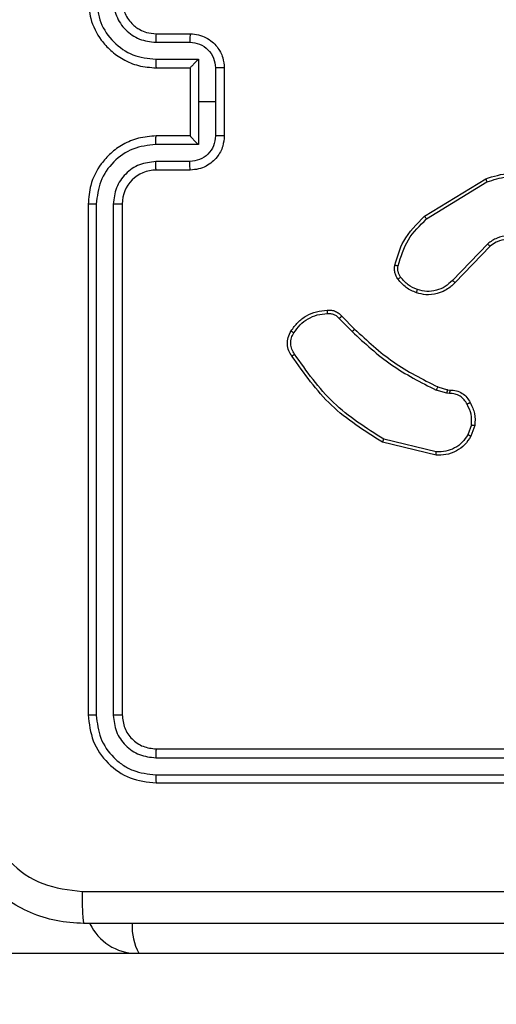
# Model space of a CAD drawing. Units: millimetres. Extents: x 2185 to 5032, y 505 to 1577.
# Drawn here: x 2791 to 2794, y 1145 to 1151 of the extents above; entities that cross this region are included whole.
import ezdxf

# ---------------------------------------------------------------- set-up
doc = ezdxf.new("R2010")
doc.units = ezdxf.units.MM
doc.header["$PDSIZE"] = -1
doc.layers.add('VP-DIM', color=7, linetype='Continuous')
doc.layers.add('VP-EQ', color=192, linetype='Continuous')
doc.dimstyles.get("Standard").update_dxf_attribs({"dimtxt": 14, "dimasz": 20, "dimexe": 20, "dimexo": 50, "dimgap": 20, "dimtad": 0, "dimdec": 0, "dimzin": 0, "dimdsep": 46, "dimtxsty": 'Standard', "dimcen": -0.09, "dimadec": 0, "dimazin": 0, "dimtfac": 1, "dimtdec": 4, "dimtofl": 0, "dimtmove": 0, "dimatfit": 3, "dimfxl": 70, "dimfxlon": 1, "dimtolj": 1, "dimtzin": 0, "dimarcsym": 0})

# ---------------------------------------------------------------- blocks, each defined once
blk = doc.blocks.new('*D54')
at = {"layer": 'Defpoints', "color": 0}
for p in [(3342.9467, 1470.8296), (2672.7974, 1149.0046), (3342.9467, 1076.6546)]:
    blk.add_point(p, dxfattribs=at)
at = {"layer": 'VP-DIM', "color": 0, "lineweight": -2}
for p, q in [((2672.7974, 1400.8296), (2672.7974, 1490.8296)), ((3342.9467, 1400.8296), (3342.9467, 1490.8296)), ((2692.7974, 1470.8296), (2975.2281, 1470.8296)), ((3322.9467, 1470.8296), (3052.5614, 1470.8296))]:
    blk.add_line(p, q, dxfattribs=at)
at = {"layer": 'VP-DIM', "color": 0}
for points in [[(2692.7974, 1474.1629), (2692.7974, 1467.4963), (2672.7974, 1470.8296)], [(3322.9467, 1467.4963), (3322.9467, 1474.1629), (3342.9467, 1470.8296)]]:
    blk.add_solid(points, dxfattribs=at)
at = {"layer": 'VP-DIM', "color": 0, "insert": (3013.8947, 1470.8296), "char_height": 14, "attachment_point": 5}
blk.add_mtext('\\A1;675', dxfattribs=at)
blk = doc.blocks.new('*D57')
at = {"layer": 'Defpoints', "color": 0}
for p in [(3495.446, 1557.3076), (2520.3001, 1076.362), (3495.446, 1034.2532)]:
    blk.add_point(p, dxfattribs=at)
at = {"layer": 'VP-DIM', "color": 0, "lineweight": -2}
for p, q in [((2520.3001, 1487.3076), (2520.3001, 1577.3076)), ((3495.446, 1487.3076), (3495.446, 1577.3076)), ((2540.3001, 1557.3076), (2979.2442, 1557.3076)), ((3475.446, 1557.3076), (3056.5775, 1557.3076))]:
    blk.add_line(p, q, dxfattribs=at)
at = {"layer": 'VP-DIM', "color": 0}
for points in [[(2540.3001, 1560.6409), (2540.3001, 1553.9742), (2520.3001, 1557.3076)], [(3475.446, 1553.9742), (3475.446, 1560.6409), (3495.446, 1557.3076)]]:
    blk.add_solid(points, dxfattribs=at)
at = {"layer": 'VP-DIM', "color": 0, "insert": (3017.9109, 1557.3076), "char_height": 14, "attachment_point": 5}
blk.add_mtext('\\A1;975', dxfattribs=at)
blk = doc.blocks.new('WD1505')
at = {"layer": 'VP-EQ', "color": 7, "linetype": 'Continuous', "lineweight": 25}
for p, q in [((2792.2467, 1150.6546), (2792.4467, 1150.6546)), ((2792.2444, 1150.6048), (2792.4445, 1150.6048)), ((2792.2444, 1150.5048), (2792.4946, 1150.5048)), ((2792.2467, 1150.4546), (2792.4467, 1150.4546)), ((2792.4467, 1150.4546), (2792.4467, 1150.4547)), ((2792.4467, 1150.4546), (2792.4467, 1150.0546)), ((2792.4946, 1150.5048), (2792.4946, 1150.2546)), ((2792.5946, 1150.4547), (2792.5946, 1150.2546)), ((2792.6467, 1150.4546), (2792.6467, 1150.0546)), ((2792.4946, 1150.2546), (2792.4946, 1150.0044)), ((2792.5946, 1150.2546), (2792.4946, 1150.2546)), ((2792.5946, 1150.2546), (2792.5946, 1150.0545)), ((2792.4467, 1150.0546), (2792.2467, 1150.0546)), ((2792.4467, 1150.0545), (2792.4467, 1150.0546)), ((2792.4946, 1150.0044), (2792.2444, 1150.0044)), ((2792.4445, 1149.9044), (2792.2444, 1149.9044)), ((2792.4467, 1149.8546), (2792.2467, 1149.8546)), ((2793.8242, 1149.5832), (2794.1831, 1149.8032)), ((2793.8363, 1149.5675), (2794.1905, 1149.7847)), ((2791.8467, 1149.6546), (2791.8467, 1146.6546)), ((2791.8941, 1149.6542), (2791.8941, 1146.6522)), ((2791.9942, 1149.6542), (2791.9942, 1146.6522)), ((2792.0467, 1149.6546), (2792.0467, 1146.6546)), ((2794.1951, 1149.4219), (2793.9875, 1149.2065)), ((2794.2089, 1149.4072), (2794.003, 1149.1936)), ((2793.3215, 1148.9823), (2793.3981, 1148.9056)), ((2793.3372, 1148.9957), (2793.413, 1148.92)), ((2793.9547, 1148.5442), (2793.8924, 1148.5622)), ((2793.9011, 1148.5809), (2793.9579, 1148.5645)), ((2793.9711, 1148.542), (2793.9547, 1148.5442)), ((2793.9579, 1148.5645), (2793.9724, 1148.5625)), ((2794.0991, 1148.3577), (2794.0783, 1148.3001)), ((2794.1193, 1148.3546), (2794.0964, 1148.2911)), ((2793.8919, 1148.1806), (2793.5767, 1148.2554)), ((2793.8931, 1148.2), (2793.5846, 1148.2731)), ((2792.2467, 1146.4546), (2795.2467, 1146.4546)), ((2792.2443, 1146.4021), (2795.2463, 1146.4021)), ((2792.2443, 1146.302), (2795.2463, 1146.302)), ((2792.2467, 1146.2546), (2795.2467, 1146.2546)), ((2784.0511, 1145.2546), (2802.2379, 1145.2546)), ((2790.441, 1145.2546), (2802.2379, 1145.2546))]:
    blk.add_line(p, q, dxfattribs=at)
for centre, radius, start, end in [((2792.2467, 1149.6546), 0.2, 90.00825, 179.99517), ((2792.1295, 1145.5546), 0.3, 204.97698, 270), ((2792.1295, 1145.5546), 0.3, 204.97698, 270)]:
    blk.add_arc(centre, radius, start, end, dxfattribs=at)
at = {"layer": 'VP-EQ', "color": 8, "linetype": 'Continuous', "lineweight": 25}
blk.add_arc((2792.4156, 1145.4047), 0.3101, 175.69947, 208.94555, dxfattribs=at)
at = {"layer": 'VP-EQ', "color": 7, "linetype": 'Continuous', "lineweight": 25}
for points, knots in [([(2791.8467, 1150.8546), (2791.8497, 1150.8175), (2791.8566, 1150.7333), (2791.9089, 1150.631), (2791.979, 1150.5531), (2792.0528, 1150.5008), (2792.1439, 1150.4624), (2792.2116, 1150.4573), (2792.2467, 1150.4546)], [0, 0, 0, 0, 0.176956, 0.402142, 0.533422, 0.676824, 0.832379, 1, 1, 1, 1]), ([(2791.8941, 1150.855), (2791.8997, 1150.8092), (2791.9109, 1150.7176), (2791.991, 1150.6015), (2792.1068, 1150.5207), (2792.1985, 1150.5101), (2792.2444, 1150.5048)], [0, 0, 0, 0, 0.249921, 0.499864, 0.749548, 1, 1, 1, 1]), ([(2791.9942, 1150.855), (2791.9982, 1150.8223), (2792.0062, 1150.7569), (2792.0634, 1150.674), (2792.1461, 1150.6162), (2792.2116, 1150.6086), (2792.2444, 1150.6048)], [0, 0, 0, 0, 0.249885, 0.499869, 0.749596, 1, 1, 1, 1]), ([(2792.0467, 1150.8546), (2792.0492, 1150.83), (2792.0531, 1150.7921), (2792.0773, 1150.746), (2792.1006, 1150.7164), (2792.1258, 1150.6944), (2792.1542, 1150.6762), (2792.1937, 1150.659), (2792.2273, 1150.6562), (2792.2467, 1150.6546)], [0, 0, 0, 0, 0.233649, 0.360082, 0.492552, 0.5928, 0.679022, 0.814961, 1, 1, 1, 1]), ([(2792.2467, 1150.6546), (2792.2464, 1150.6538), (2792.2458, 1150.6523), (2792.245, 1150.6409), (2792.2445, 1150.6244), (2792.2444, 1150.6113), (2792.2444, 1150.6048)], [0, 0, 0, 0, 0.250085, 0.499971, 0.749783, 1, 1, 1, 1]), ([(2792.4467, 1150.6546), (2792.4464, 1150.6536), (2792.4458, 1150.6517), (2792.445, 1150.6385), (2792.4446, 1150.622), (2792.4445, 1150.6106), (2792.4445, 1150.6048)], [0, 0, 0, 0, 0.279855, 0.559104, 0.779511, 1, 1, 1, 1]), ([(2792.4467, 1150.6546), (2792.4633, 1150.6534), (2792.4954, 1150.6511), (2792.5394, 1150.6336), (2792.576, 1150.6092), (2792.6123, 1150.5714), (2792.641, 1150.5191), (2792.6449, 1150.4748), (2792.6467, 1150.4546)], [0, 0, 0, 0, 0.1584215, 0.3074741, 0.4469292, 0.5769476, 0.8073305, 1, 1, 1, 1]), ([(2792.4445, 1150.6048), (2792.4641, 1150.6024), (2792.5033, 1150.5977), (2792.5531, 1150.5634), (2792.5878, 1150.5137), (2792.5923, 1150.4744), (2792.5946, 1150.4547)], [0, 0, 0, 0, 0.2499513, 0.499932, 0.7496273, 1, 1, 1, 1]), ([(2792.2444, 1150.5048), (2792.2444, 1150.4982), (2792.2445, 1150.4851), (2792.245, 1150.4684), (2792.2458, 1150.4569), (2792.2464, 1150.4554), (2792.2467, 1150.4546)], [0, 0, 0, 0, 0.2501288, 0.5000084, 0.7497909, 1, 1, 1, 1]), ([(2792.4946, 1150.5048), (2792.4891, 1150.4992), (2792.4781, 1150.4882), (2792.465, 1150.4747), (2792.4559, 1150.4653), (2792.4506, 1150.4596), (2792.4473, 1150.4558), (2792.4469, 1150.455), (2792.4467, 1150.4547)], [0, 0, 0, 0, 0.251554, 0.502485, 0.646532, 0.775843, 0.892485, 1, 1, 1, 1]), ([(2792.6467, 1150.4546), (2792.6465, 1150.4546), (2792.6461, 1150.4546), (2792.6429, 1150.4547), (2792.6381, 1150.4547), (2792.6315, 1150.4547), (2792.6235, 1150.4547), (2792.6145, 1150.4547), (2792.6047, 1150.4547), (2792.598, 1150.4547), (2792.5946, 1150.4547)], [0, 0, 0, 0, 0.125056, 0.250099, 0.375366, 0.500107, 0.624857, 0.74989, 0.874639, 1, 1, 1, 1]), ([(2792.2467, 1150.0546), (2792.2116, 1150.0519), (2792.1439, 1150.0468), (2792.0528, 1150.0084), (2791.979, 1149.9561), (2791.9089, 1149.8782), (2791.8566, 1149.7759), (2791.8497, 1149.6917), (2791.8467, 1149.6546)], [0, 0, 0, 0, 0.167625, 0.323174, 0.466588, 0.597855, 0.823042, 1, 1, 1, 1]), ([(2792.2444, 1150.0044), (2792.2444, 1150.011), (2792.2445, 1150.0241), (2792.245, 1150.0408), (2792.2458, 1150.0523), (2792.2464, 1150.0538), (2792.2467, 1150.0546)], [0, 0, 0, 0, 0.250241, 0.500083, 0.749828, 1, 1, 1, 1]), ([(2792.5946, 1150.0545), (2792.5923, 1150.0348), (2792.5878, 1149.9955), (2792.5531, 1149.9458), (2792.5033, 1149.9115), (2792.4641, 1149.9068), (2792.4445, 1149.9044)], [0, 0, 0, 0, 0.250376, 0.500033, 0.750045, 1, 1, 1, 1]), ([(2792.6467, 1150.0546), (2792.6449, 1150.0344), (2792.641, 1149.9901), (2792.6123, 1149.9378), (2792.576, 1149.9), (2792.5394, 1149.8756), (2792.4954, 1149.8581), (2792.4633, 1149.8558), (2792.4467, 1149.8546)], [0, 0, 0, 0, 0.192666, 0.423045, 0.553062, 0.692536, 0.841586, 1, 1, 1, 1]), ([(2792.4467, 1150.0546), (2792.4469, 1150.0542), (2792.4473, 1150.0534), (2792.4506, 1150.0496), (2792.4559, 1150.0439), (2792.465, 1150.0345), (2792.4781, 1150.021), (2792.4891, 1150.01), (2792.4946, 1150.0044)], [0, 0, 0, 0, 0.107507, 0.224139, 0.35344, 0.497549, 0.748376, 1, 1, 1, 1]), ([(2792.6467, 1150.0546), (2792.6465, 1150.0546), (2792.6461, 1150.0546), (2792.6429, 1150.0546), (2792.6381, 1150.0545), (2792.6315, 1150.0545), (2792.6235, 1150.0545), (2792.6145, 1150.0545), (2792.6047, 1150.0545), (2792.598, 1150.0545), (2792.5946, 1150.0545)], [0, 0, 0, 0, 0.125056, 0.250099, 0.375366, 0.500108, 0.624857, 0.74989, 0.874639, 1, 1, 1, 1]), ([(2792.2444, 1150.0044), (2792.1985, 1149.9991), (2792.1068, 1149.9885), (2791.991, 1149.9077), (2791.9109, 1149.7916), (2791.8997, 1149.7), (2791.8941, 1149.6542)], [0, 0, 0, 0, 0.250449, 0.500134, 0.750078, 1, 1, 1, 1]), ([(2792.2444, 1149.9044), (2792.2116, 1149.9006), (2792.1461, 1149.8929), (2792.0634, 1149.8353), (2792.0062, 1149.7523), (2791.9982, 1149.6869), (2791.9942, 1149.6542)], [0, 0, 0, 0, 0.250401, 0.500108, 0.750088, 1, 1, 1, 1]), ([(2792.2467, 1149.8546), (2792.2464, 1149.8554), (2792.2458, 1149.8569), (2792.245, 1149.8683), (2792.2445, 1149.8848), (2792.2444, 1149.8979), (2792.2444, 1149.9044)], [0, 0, 0, 0, 0.250122, 0.500047, 0.749895, 1, 1, 1, 1]), ([(2792.4467, 1149.8546), (2792.4464, 1149.8556), (2792.4458, 1149.8575), (2792.445, 1149.8707), (2792.4446, 1149.8872), (2792.4445, 1149.8986), (2792.4445, 1149.9044)], [0, 0, 0, 0, 0.279882, 0.559063, 0.779491, 1, 1, 1, 1]), ([(2794.1831, 1149.8032), (2794.229, 1149.8174), (2794.3169, 1149.8445), (2794.4496, 1149.8339), (2794.5638, 1149.7967), (2794.625, 1149.7529), (2794.654, 1149.7321)], [0, 0, 0, 0, 0.286572, 0.548807, 0.786578, 1, 1, 1, 1]), ([(2794.1905, 1149.7847), (2794.2287, 1149.7968), (2794.305, 1149.8211), (2794.4262, 1149.8173), (2794.5431, 1149.7851), (2794.6087, 1149.7392), (2794.6415, 1149.7162)], [0, 0, 0, 0, 0.249964, 0.499986, 0.749866, 1, 1, 1, 1]), ([(2794.1831, 1149.8032), (2794.1832, 1149.8029), (2794.1834, 1149.8023), (2794.1851, 1149.7981), (2794.1876, 1149.7919), (2794.1895, 1149.7871), (2794.1905, 1149.7847)], [0, 0, 0, 0, 0.250428, 0.500042, 0.749802, 1, 1, 1, 1]), ([(2791.8941, 1149.6542), (2791.8879, 1149.6542), (2791.8753, 1149.6542), (2791.8596, 1149.6543), (2791.8489, 1149.6545), (2791.8474, 1149.6546), (2791.8467, 1149.6546)], [0, 0, 0, 0, 0.249968, 0.500275, 0.74992, 1, 1, 1, 1]), ([(2792.0467, 1149.6546), (2792.0465, 1149.6546), (2792.0461, 1149.6545), (2792.0429, 1149.6545), (2792.038, 1149.6544), (2792.0314, 1149.6543), (2792.0233, 1149.6543), (2792.0142, 1149.6542), (2792.0044, 1149.6542), (2791.9976, 1149.6542), (2791.9942, 1149.6542)], [0, 0, 0, 0, 0.125067, 0.250133, 0.375495, 0.500155, 0.624703, 0.750152, 0.875273, 1, 1, 1, 1]), ([(2793.6497, 1149.2967), (2793.6637, 1149.3454), (2793.6957, 1149.4561), (2793.778, 1149.5375), (2793.8242, 1149.5832)], [0, 0, 0, 0, 0.439105, 1, 1, 1, 1]), ([(2793.6687, 1149.2925), (2793.6848, 1149.3455), (2793.7171, 1149.4516), (2793.7965, 1149.5289), (2793.8363, 1149.5675)], [0, 0, 0, 0, 0.499961, 1, 1, 1, 1]), ([(2793.8242, 1149.5832), (2793.8243, 1149.5829), (2793.8246, 1149.5824), (2793.8274, 1149.5788), (2793.8314, 1149.5736), (2793.8347, 1149.5696), (2793.8363, 1149.5675)], [0, 0, 0, 0, 0.249885, 0.500008, 0.749678, 1, 1, 1, 1]), ([(2794.4307, 1149.4257), (2794.4127, 1149.4375), (2794.3769, 1149.4611), (2794.3121, 1149.4702), (2794.2478, 1149.4587), (2794.2127, 1149.4341), (2794.1951, 1149.4219)], [0, 0, 0, 0, 0.2503263, 0.5001013, 0.7501529, 1, 1, 1, 1]), ([(2794.2089, 1149.4072), (2794.2086, 1149.4074), (2794.2081, 1149.4078), (2794.2049, 1149.4111), (2794.2004, 1149.416), (2794.1969, 1149.4199), (2794.1951, 1149.4219)], [0, 0, 0, 0, 0.250006, 0.500532, 0.749855, 1, 1, 1, 1]), ([(2794.4183, 1149.4105), (2794.4028, 1149.4208), (2794.3716, 1149.4414), (2794.3167, 1149.4499), (2794.274, 1149.443), (2794.2379, 1149.4289), (2794.2204, 1149.4158), (2794.2089, 1149.4072)], [0, 0, 0, 0, 0.244248, 0.489948, 0.71304, 0.811021, 1, 1, 1, 1]), ([(2793.6676, 1149.2136), (2793.6637, 1149.2196), (2793.656, 1149.2317), (2793.6493, 1149.2526), (2793.6465, 1149.2746), (2793.6486, 1149.2893), (2793.6497, 1149.2967)], [0, 0, 0, 0, 0.244045, 0.492019, 0.743965, 1, 1, 1, 1]), ([(2793.6497, 1149.2967), (2793.6499, 1149.2966), (2793.6505, 1149.2964), (2793.6549, 1149.2954), (2793.6612, 1149.294), (2793.6662, 1149.293), (2793.6687, 1149.2925)], [0, 0, 0, 0, 0.249803, 0.499972, 0.749939, 1, 1, 1, 1]), ([(2793.6832, 1149.2251), (2793.6801, 1149.2301), (2793.6738, 1149.2401), (2793.6685, 1149.2572), (2793.6662, 1149.2749), (2793.6679, 1149.2866), (2793.6687, 1149.2925)], [0, 0, 0, 0, 0.2497647, 0.4999438, 0.7499702, 1, 1, 1, 1]), ([(2793.6676, 1149.2136), (2793.6679, 1149.2138), (2793.6685, 1149.2143), (2793.6726, 1149.2173), (2793.6778, 1149.2211), (2793.6814, 1149.2238), (2793.6832, 1149.2251)], [0, 0, 0, 0, 0.279716, 0.559378, 0.779543, 1, 1, 1, 1]), ([(2793.7761, 1149.1333), (2793.7549, 1149.1425), (2793.7126, 1149.1609), (2793.6826, 1149.196), (2793.6676, 1149.2136)], [0, 0, 0, 0, 0.5000808, 1, 1, 1, 1]), ([(2793.7821, 1149.1519), (2793.7629, 1149.1604), (2793.7243, 1149.1772), (2793.6969, 1149.2091), (2793.6832, 1149.2251)], [0, 0, 0, 0, 0.49992, 1, 1, 1, 1]), ([(2794.003, 1149.1936), (2793.9998, 1149.1902), (2793.991, 1149.1804), (2793.9717, 1149.1637), (2793.9408, 1149.1434), (2793.893, 1149.1248), (2793.8345, 1149.1182), (2793.7942, 1149.1286), (2793.7761, 1149.1333)], [0, 0, 0, 0, 0.05655, 0.15899, 0.306948, 0.500644, 0.77537, 1, 1, 1, 1]), ([(2793.9875, 1149.2065), (2793.9739, 1149.1935), (2793.9466, 1149.1675), (2793.8938, 1149.1456), (2793.837, 1149.1382), (2793.8004, 1149.1474), (2793.7821, 1149.1519)], [0, 0, 0, 0, 0.250044, 0.500056, 0.749909, 1, 1, 1, 1]), ([(2794.003, 1149.1936), (2794.0026, 1149.1938), (2794.002, 1149.1942), (2793.9978, 1149.1977), (2793.9927, 1149.202), (2793.9892, 1149.205), (2793.9875, 1149.2065)], [0, 0, 0, 0, 0.279642, 0.559161, 0.780401, 1, 1, 1, 1]), ([(2793.7761, 1149.1333), (2793.7762, 1149.1336), (2793.7763, 1149.1342), (2793.7776, 1149.1385), (2793.7796, 1149.1446), (2793.7813, 1149.1495), (2793.7821, 1149.1519)], [0, 0, 0, 0, 0.249754, 0.499881, 0.749431, 1, 1, 1, 1]), ([(2793.0398, 1148.9096), (2793.0521, 1148.927), (2793.0766, 1148.9618), (2793.1285, 1149), (2793.1874, 1149.0259), (2793.2297, 1149.0299), (2793.2509, 1149.0319)], [0, 0, 0, 0, 0.250019, 0.500015, 0.750033, 1, 1, 1, 1]), ([(2793.056, 1148.8984), (2793.0673, 1148.9145), (2793.09, 1148.9469), (2793.138, 1148.9823), (2793.1927, 1149.0062), (2793.2321, 1149.0098), (2793.2517, 1149.0116)], [0, 0, 0, 0, 0.250026, 0.500059, 0.749848, 1, 1, 1, 1]), ([(2793.2509, 1149.0319), (2793.2508, 1149.0316), (2793.2507, 1149.0309), (2793.2508, 1149.0264), (2793.2511, 1149.0208), (2793.2515, 1149.0157), (2793.2517, 1149.0129), (2793.2517, 1149.0116)], [0, 0, 0, 0, 0.241865, 0.48858, 0.740954, 0.87003, 1, 1, 1, 1]), ([(2793.2509, 1149.0319), (2793.2595, 1149.0322), (2793.2767, 1149.033), (2793.301, 1149.0254), (2793.3219, 1149.013), (2793.3323, 1149.0014), (2793.3372, 1148.9957)], [0, 0, 0, 0, 0.262864, 0.524628, 0.770414, 1, 1, 1, 1]), ([(2793.2517, 1149.0116), (2793.2584, 1149.012), (2793.2716, 1149.0127), (2793.2909, 1149.0072), (2793.3084, 1148.9973), (2793.3171, 1148.9873), (2793.3215, 1148.9823)], [0, 0, 0, 0, 0.249647, 0.500065, 0.749812, 1, 1, 1, 1]), ([(2793.3372, 1148.9957), (2793.337, 1148.9956), (2793.3366, 1148.9953), (2793.3341, 1148.9931), (2793.3311, 1148.9906), (2793.3282, 1148.9881), (2793.325, 1148.9853), (2793.3226, 1148.9833), (2793.3215, 1148.9823)], [0, 0, 0, 0, 0.213083, 0.450167, 0.57808, 0.712614, 0.853429, 1, 1, 1, 1]), ([(2793.0444, 1148.762), (2793.0377, 1148.7722), (2793.024, 1148.7931), (2793.0162, 1148.8314), (2793.0195, 1148.8726), (2793.0329, 1148.8971), (2793.0398, 1148.9096)], [0, 0, 0, 0, 0.230349, 0.473742, 0.730346, 1, 1, 1, 1]), ([(2793.0602, 1148.773), (2793.054, 1148.7824), (2793.0416, 1148.8013), (2793.0356, 1148.835), (2793.0394, 1148.869), (2793.0504, 1148.8886), (2793.056, 1148.8984)], [0, 0, 0, 0, 0.250135, 0.500011, 0.75002, 1, 1, 1, 1]), ([(2793.0398, 1148.9096), (2793.04, 1148.9094), (2793.0404, 1148.909), (2793.043, 1148.907), (2793.0461, 1148.9049), (2793.049, 1148.9029), (2793.0523, 1148.9007), (2793.0547, 1148.8992), (2793.056, 1148.8984)], [0, 0, 0, 0, 0.222304, 0.462749, 0.589588, 0.722367, 0.858632, 1, 1, 1, 1]), ([(2793.413, 1148.92), (2793.4129, 1148.9199), (2793.4127, 1148.9198), (2793.4119, 1148.919), (2793.4105, 1148.9177), (2793.4086, 1148.9159), (2793.4063, 1148.9136), (2793.4037, 1148.9111), (2793.401, 1148.9084), (2793.3991, 1148.9065), (2793.3981, 1148.9056)], [0, 0, 0, 0, 0.125106, 0.249921, 0.37499, 0.500105, 0.624731, 0.750218, 0.874626, 1, 1, 1, 1]), ([(2793.3981, 1148.9056), (2793.4725, 1148.8369), (2793.6213, 1148.6995), (2793.802, 1148.6079), (2793.8924, 1148.5622)], [0, 0, 0, 0, 0.4999903, 1, 1, 1, 1]), ([(2793.413, 1148.92), (2793.4864, 1148.8521), (2793.6333, 1148.7163), (2793.8118, 1148.626), (2793.9011, 1148.5809)], [0, 0, 0, 0, 0.500016, 1, 1, 1, 1]), ([(2793.0444, 1148.762), (2793.0446, 1148.7621), (2793.045, 1148.7624), (2793.0478, 1148.7643), (2793.0508, 1148.7665), (2793.0536, 1148.7684), (2793.0567, 1148.7706), (2793.059, 1148.7722), (2793.0602, 1148.773)], [0, 0, 0, 0, 0.228239, 0.470733, 0.597072, 0.727202, 0.861618, 1, 1, 1, 1]), ([(2793.5767, 1148.2554), (2793.4711, 1148.3221), (2793.26, 1148.4555), (2793.1163, 1148.6598), (2793.0444, 1148.762)], [0, 0, 0, 0, 0.500014, 1, 1, 1, 1]), ([(2793.5846, 1148.2731), (2793.4806, 1148.339), (2793.2727, 1148.471), (2793.131, 1148.6723), (2793.0602, 1148.773)], [0, 0, 0, 0, 0.499998, 1, 1, 1, 1]), ([(2793.9011, 1148.5809), (2793.9009, 1148.5805), (2793.9005, 1148.5798), (2793.8981, 1148.5748), (2793.8953, 1148.5686), (2793.8933, 1148.5643), (2793.8924, 1148.5622)], [0, 0, 0, 0, 0.279622, 0.558733, 0.779489, 1, 1, 1, 1]), ([(2793.9579, 1148.5645), (2793.9578, 1148.5641), (2793.9576, 1148.5633), (2793.9567, 1148.5579), (2793.9557, 1148.5512), (2793.955, 1148.5466), (2793.9547, 1148.5442)], [0, 0, 0, 0, 0.2798031, 0.5589318, 0.779356, 1, 1, 1, 1]), ([(2793.9724, 1148.5624), (2793.9723, 1148.5622), (2793.9722, 1148.5616), (2793.9719, 1148.5581), (2793.9716, 1148.5541), (2793.9714, 1148.5504), (2793.9712, 1148.5463), (2793.9711, 1148.5434), (2793.9711, 1148.542)], [0, 0, 0, 0, 0.227829, 0.469769, 0.596615, 0.727613, 0.861942, 1, 1, 1, 1]), ([(2793.9724, 1148.5625), (2793.9854, 1148.5618), (2794.011, 1148.5606), (2794.0457, 1148.5443), (2794.0744, 1148.5203), (2794.086, 1148.4989), (2794.0918, 1148.4883)], [0, 0, 0, 0, 0.259462, 0.512541, 0.75942, 1, 1, 1, 1]), ([(2794.0736, 1148.4785), (2794.0685, 1148.4879), (2794.0583, 1148.5069), (2794.0332, 1148.5277), (2794.0033, 1148.5409), (2793.9818, 1148.5416), (2793.9711, 1148.542)], [0, 0, 0, 0, 0.249979, 0.500029, 0.749972, 1, 1, 1, 1]), ([(2794.0918, 1148.4883), (2794.0916, 1148.4882), (2794.0911, 1148.4879), (2794.088, 1148.4862), (2794.0844, 1148.4843), (2794.0812, 1148.4825), (2794.0775, 1148.4805), (2794.0749, 1148.4792), (2794.0736, 1148.4785)], [0, 0, 0, 0, 0.226804, 0.468103, 0.595372, 0.725828, 0.860864, 1, 1, 1, 1]), ([(2794.0918, 1148.4883), (2794.1025, 1148.4673), (2794.1238, 1148.4252), (2794.1208, 1148.3781), (2794.1193, 1148.3546)], [0, 0, 0, 0, 0.49999, 1, 1, 1, 1]), ([(2794.0991, 1148.3577), (2794.1004, 1148.379), (2794.1029, 1148.4216), (2794.0834, 1148.4595), (2794.0736, 1148.4785)], [0, 0, 0, 0, 0.5000183, 1, 1, 1, 1]), ([(2794.0991, 1148.3577), (2794.1006, 1148.3575), (2794.1035, 1148.3569), (2794.1076, 1148.3562), (2794.1112, 1148.3556), (2794.1151, 1148.355), (2794.1184, 1148.3546), (2794.119, 1148.3546), (2794.1193, 1148.3546)], [0, 0, 0, 0, 0.141553, 0.278462, 0.4109, 0.538261, 0.777923, 1, 1, 1, 1]), ([(2793.5767, 1148.2554), (2793.5768, 1148.2556), (2793.5769, 1148.256), (2793.578, 1148.2587), (2793.5795, 1148.2619), (2793.5809, 1148.2651), (2793.5826, 1148.2689), (2793.5839, 1148.2716), (2793.5846, 1148.2731)], [0, 0, 0, 0, 0.201739, 0.434857, 0.564079, 0.701172, 0.846568, 1, 1, 1, 1]), ([(2794.0964, 1148.2911), (2794.0852, 1148.2738), (2794.0627, 1148.2392), (2794.0107, 1148.2018), (2793.952, 1148.1799), (2793.9108, 1148.1804), (2793.8919, 1148.1806)], [0, 0, 0, 0, 0.250059, 0.500115, 0.769729, 1, 1, 1, 1]), ([(2794.0783, 1148.3001), (2794.0681, 1148.2844), (2794.0478, 1148.2532), (2794.0019, 1148.22), (2793.9491, 1148.1998), (2793.9118, 1148.1999), (2793.8931, 1148.2)], [0, 0, 0, 0, 0.250112, 0.500063, 0.749952, 1, 1, 1, 1]), ([(2794.0964, 1148.2911), (2794.096, 1148.2912), (2794.0952, 1148.2914), (2794.0904, 1148.2938), (2794.0844, 1148.2968), (2794.0803, 1148.299), (2794.0783, 1148.3001)], [0, 0, 0, 0, 0.280015, 0.558815, 0.779798, 1, 1, 1, 1]), ([(2793.8919, 1148.1806), (2793.8918, 1148.1809), (2793.8917, 1148.1815), (2793.892, 1148.1859), (2793.8925, 1148.1923), (2793.8929, 1148.1974), (2793.8931, 1148.2)], [0, 0, 0, 0, 0.249979, 0.49986, 0.749593, 1, 1, 1, 1]), ([(2791.8941, 1146.6522), (2791.8871, 1146.6523), (2791.873, 1146.6524), (2791.8575, 1146.653), (2791.8484, 1146.6538), (2791.8473, 1146.6543), (2791.8467, 1146.6546)], [0, 0, 0, 0, 0.27983, 0.558992, 0.779426, 1, 1, 1, 1]), ([(2791.8467, 1146.6546), (2791.8527, 1146.6022), (2791.8647, 1146.4973), (2791.9573, 1146.3651), (2792.0895, 1146.2726), (2792.1943, 1146.2606), (2792.2467, 1146.2546)], [0, 0, 0, 0, 0.250152, 0.500135, 0.750033, 1, 1, 1, 1]), ([(2791.8941, 1146.6522), (2791.8996, 1146.6066), (2791.9107, 1146.5152), (2791.9779, 1146.4176), (2792.0482, 1146.3593), (2792.1295, 1146.315), (2792.1985, 1146.3072), (2792.2443, 1146.302)], [0, 0, 0, 0, 0.249622, 0.499249, 0.623795, 0.749888, 1, 1, 1, 1]), ([(2792.0467, 1146.6546), (2792.0457, 1146.6542), (2792.0436, 1146.6535), (2792.0295, 1146.6527), (2792.0121, 1146.6523), (2792.0001, 1146.6522), (2791.9942, 1146.6522)], [0, 0, 0, 0, 0.2797399, 0.5591338, 0.7798988, 1, 1, 1, 1]), ([(2791.9942, 1146.6522), (2791.9979, 1146.6195), (2792.0034, 1146.5702), (2792.0351, 1146.5122), (2792.0767, 1146.4619), (2792.1465, 1146.4139), (2792.2117, 1146.406), (2792.2443, 1146.4021)], [0, 0, 0, 0, 0.250164, 0.376143, 0.500767, 0.750402, 1, 1, 1, 1]), ([(2792.0467, 1146.6546), (2792.0497, 1146.6284), (2792.0557, 1146.576), (2792.102, 1146.5098), (2792.1681, 1146.4636), (2792.2205, 1146.4576), (2792.2467, 1146.4546)], [0, 0, 0, 0, 0.2502163, 0.5001126, 0.7500396, 1, 1, 1, 1]), ([(2792.2467, 1146.4546), (2792.2463, 1146.4536), (2792.2457, 1146.4515), (2792.2448, 1146.4374), (2792.2444, 1146.42), (2792.2443, 1146.408), (2792.2443, 1146.4021)], [0, 0, 0, 0, 0.279779, 0.558973, 0.779465, 1, 1, 1, 1]), ([(2792.2443, 1146.302), (2792.2444, 1146.295), (2792.2445, 1146.2809), (2792.2452, 1146.2654), (2792.2459, 1146.2563), (2792.2464, 1146.2552), (2792.2467, 1146.2546)], [0, 0, 0, 0, 0.27977, 0.559095, 0.779552, 1, 1, 1, 1]), ([(2791.8217, 1145.4296), (2791.7672, 1145.4328), (2791.6595, 1145.4392), (2791.4593, 1145.5042), (2791.2416, 1145.6497), (2791.0961, 1145.8674), (2791.0313, 1146.0676), (2791.0249, 1146.1751), (2791.0217, 1146.2296)], [0, 0, 0, 0, 0.13054, 0.257578, 0.500022, 0.742667, 0.869633, 1, 1, 1, 1]), ([(2791.2094, 1146.2189), (2791.2184, 1146.1401), (2791.2366, 1145.9826), (2791.3755, 1145.7835), (2791.5749, 1145.645), (2791.7323, 1145.6265), (2791.811, 1145.6173)], [0, 0, 0, 0, 0.24995, 0.500058, 0.749967, 1, 1, 1, 1]), ([(2791.811, 1145.6173), (2792.7074, 1145.6173), (2794.5003, 1145.6174), (2797.1931, 1145.6174), (2798.986, 1145.6173), (2799.8824, 1145.6173)], [0, 0, 0, 0, 0.333338, 0.666662, 1, 1, 1, 1]), ([(2791.811, 1145.6173), (2791.8112, 1145.5923), (2791.8117, 1145.5424), (2791.8141, 1145.4807), (2791.8177, 1145.4384), (2791.8204, 1145.4325), (2791.8217, 1145.4296)], [0, 0, 0, 0, 0.250432, 0.500128, 0.750058, 1, 1, 1, 1]), ([(2799.8717, 1145.4296), (2798.9777, 1145.4296), (2797.1895, 1145.4296), (2794.5039, 1145.4296), (2792.7157, 1145.4296), (2791.8217, 1145.4296)], [0, 0, 0, 0, 0.3332961, 0.6667039, 1, 1, 1, 1])]:
    blk.add_open_spline(points, degree=3, knots=knots, dxfattribs=at)
blk = doc.blocks.new('wd1505_2D')
at = {"layer": 'VP-EQ', "color": 0}
blk.add_blockref('WD1505', (0, 0), dxfattribs=at)

msp = doc.modelspace()

# ---------------------------------------------------------------- block references
at = {"color": 0}
msp.add_blockref('wd1505_2D', (0, 0), dxfattribs=at)

# ---------------------------------------------------------------- dimensions: what is measured, and where the dimension line sits
at = {"layer": 'VP-DIM', "color": 0}
dim = msp.add_linear_dim(base=(3495.446, 1557.3076), p1=(2520.3001, 1076.362), p2=(3495.446, 1034.2532), dimstyle='Standard', dxfattribs=at)
dim.commit()
dim.dimension.update_dxf_attribs({"geometry": '*D57', "text_midpoint": (3017.9109, 1557.3076), "dimtype": 160})
dim = msp.add_linear_dim(base=(3342.9467, 1470.8296), p1=(2672.7974, 1149.0046), p2=(3342.9467, 1076.6546), text='675', dimstyle='Standard', dxfattribs=at)
dim.commit()
dim.dimension.update_dxf_attribs({"geometry": '*D54', "text_midpoint": (3013.8947, 1470.8296), "dimtype": 160})

doc.saveas('drawing.dxf')
